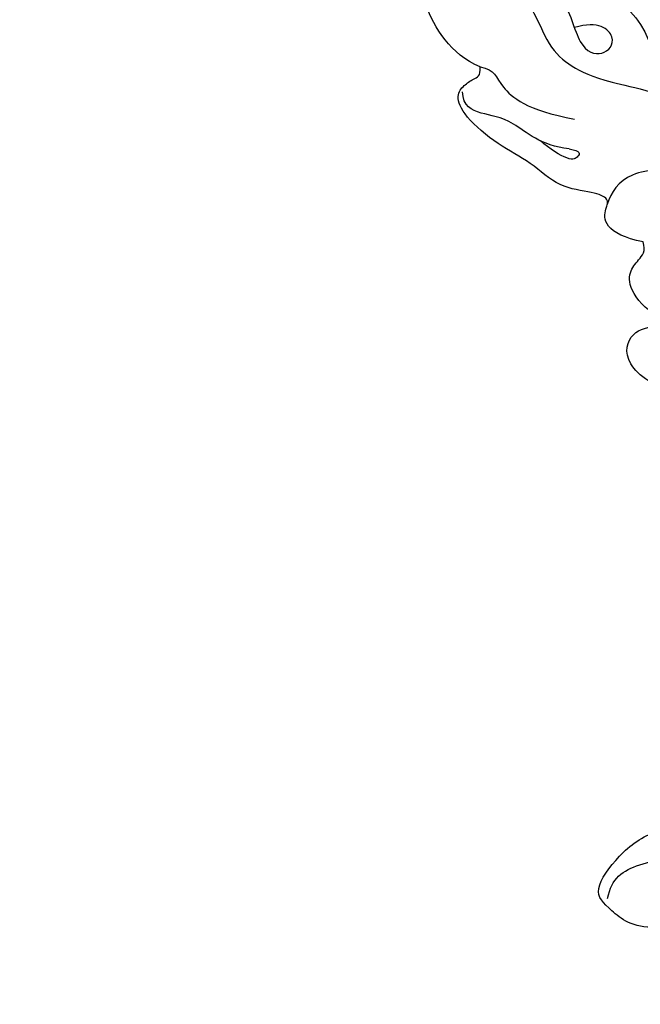
# Model space of a CAD drawing. Units: millimetres. Extents: x 2326 to 9886, y 1790 to 3572.
# Drawn here: x 3776 to 3824, y 2878 to 2954 of the extents above; entities that cross this region are included whole.
import ezdxf

# ---------------------------------------------------------------- set-up
doc = ezdxf.new("R2010")
doc.units = ezdxf.units.MM
doc.layers.add('H-06.木作(細線)', color=8, linetype='Continuous')
doc.layers.add('H-08.木作(細線)', color=8, linetype='Continuous')

# ---------------------------------------------------------------- blocks, each defined once
blk = doc.blocks.new('GR-210401')
at = {"layer": 'H-08.木作(細線)'}
for radius in [201.5, 194.5]:
    blk.add_circle((0, 0), radius, dxfattribs=at)
blk = doc.blocks.new('SE-21207L')
at = {"layer": 'H-06.木作(細線)', "color": 8}
for points in [[(16203.051, -42147.001), (16205.526, -42146.457), (16208.64, -42142.851), (16209.724, -42138.806), (16209.199, -42136.847), (16209.507, -42135.696), (16208.64, -42134.194), (16206.634, -42134.283)], [(16208.37, -42135.478), (16206.401, -42137.607), (16201.596, -42137.973), (16197.549, -42140.13), (16195.865, -42144.292), (16193.834, -42144.546), (16192.846, -42142.834), (16194.721, -42141.751), (16196.454, -42142.674)], [(16208.602, -42139.025), (16208.602, -42137.583), (16207.319, -42137.583), (16204.48, -42140.421), (16201.927, -42140.421), (16199.905, -42141.588), (16198.211, -42144.523), (16196.158, -42145.708), (16193.626, -42146.387), (16188.691, -42146.387), (16184.996, -42147.166)], [(16198.081, -42137.855), (16196.567, -42139.369), (16192.513, -42139.369), (16190.683, -42142.539)], [(16188.191, -42157.984), (16189.641, -42157.984), (16191.484, -42157.382), (16191.509, -42155.899), (16191.323, -42155.204), (16192.593, -42154.863), (16195.36, -42155.125), (16197.838, -42153.473), (16200.528, -42152.752), (16203.679, -42150.933), (16204.524, -42149.47), (16204.029, -42148.612), (16203.415, -42147.999), (16202.868, -42147.683), (16203.051, -42147.001)], [(16203.051, -42147.001), (16201.884, -42147.001), (16201.594, -42148.085), (16198.913, -42149.632), (16195.132, -42149.632)], [(16195.133, -42151.964), (16197.326, -42152.146), (16199.971, -42150.398), (16202.368, -42150.637), (16203.797, -42150.217), (16204.054, -42149.139)], [(16195.133, -42151.964), (16194.173, -42151.964), (16194.3, -42152.437), (16194.818, -42152.955), (16196.59, -42152.256), (16197.459, -42151.754)], [(16185.841, -42163.332), (16186.678, -42163.332), (16188.546, -42161.962), (16188.853, -42160.435), (16188.29, -42159.461), (16187.814, -42158.637), (16188.191, -42157.984)], [(16183.356, -42169.117), (16185.194, -42168.905), (16188.176, -42167.544), (16187.887, -42164.85), (16185.861, -42164.164), (16184.611, -42163.815), (16185.841, -42163.332)], [(16177.481, -42209.911), (16179.211, -42210.375), (16181.315, -42209.16), (16182.857, -42208.165), (16181.374, -42204.958), (16179.063, -42202.307), (16173.969, -42201.362), (16172.906, -42201.681), (16172.666, -42201.174)], [(16181.544, -42208.428), (16181.544, -42206.833), (16180.055, -42205.345), (16174.962, -42203.528), (16172.833, -42203.528), (16172.043, -42202.739)]]:
    blk.add_open_spline(points, degree=3, dxfattribs=at)
blk.add_open_spline([(16157.129, -42168.686), (16160.184, -42164.894), (16167.51, -42159.312), (16172.04, -42155.947), (16178, -42153.048), (16185.662, -42151.602), (16190.549, -42152.774), (16191.327, -42154.681), (16191.443, -42155.65)], degree=3, knots=[0.010948, 0.010948, 0.010948, 0.010948, 1, 2, 3, 4, 5, 6, 6, 6, 6], dxfattribs=at)

msp = doc.modelspace()

# ---------------------------------------------------------------- block references
at = {"xscale": -1, "rotation": 349.4068390536066}
msp.add_blockref('SE-21207L', (27486.991, 41400.081), dxfattribs=at)
at = {"layer": 'H-08.木作(細線)', "rotation": 45}
msp.add_blockref('GR-210401', (3585.518, 2761.469), dxfattribs=at)

doc.saveas('drawing.dxf')
